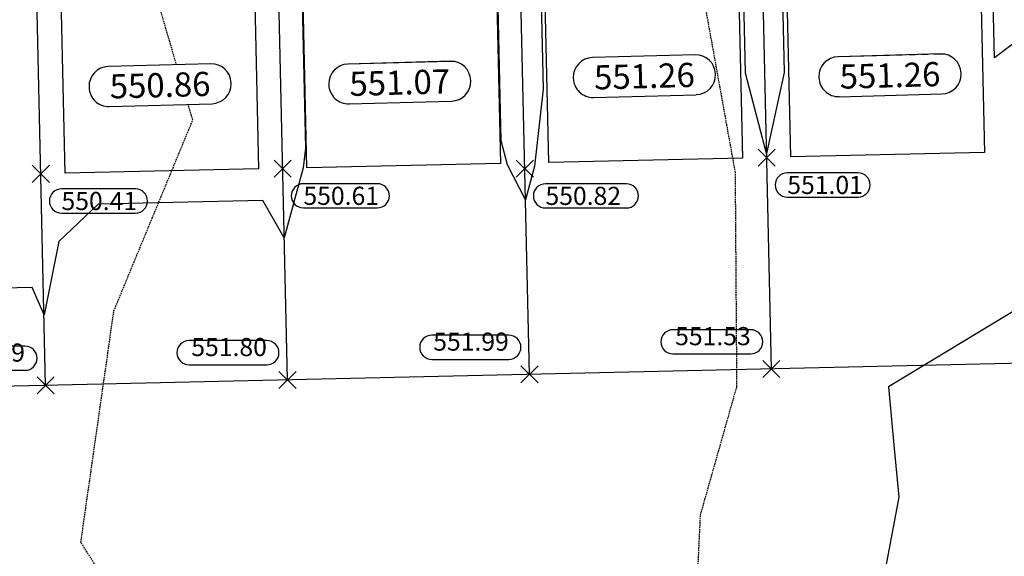
# Model space of a CAD drawing. Extents: x 2137945 to 2139543, y 13648116 to 13649390.
# Drawn here: x 2138694 to 2138856, y 13649043 to 13649131 of the extents above; entities that cross this region are included whole.
import ezdxf

# ---------------------------------------------------------------- set-up
doc = ezdxf.new("R2010")
doc.units = 0
doc.header["$MEASUREMENT"] = 0
doc.linetypes.add('DASHED2', pattern=[0.375, 0.25, -0.125])
doc.linetypes.add('HIDDEN2', pattern=[0.1875, 0.125, -0.0625])
for name, color, linetype in [('22090.00_Base-U2$0$C-U2-BDY', 5, 'Continuous'), ('22090.00_Base-U2$0$C-U2-LOTS', 2, 'Continuous'), ('C-GA', 7, 'Continuous'), ('C-PAD ELEV', 2, 'Continuous'), ('C-TOPO-FINISHED', 4, 'Continuous'), ('V-P01-TOPO', 242, 'HIDDEN2')]:
    doc.layers.add(name, color=color, linetype=linetype)
doc.styles.add('CALIBRI', font='simplex.shx')
doc.styles.add('EG SPOT', font='simplex.shx', dxfattribs={"width": 0.9})

# ---------------------------------------------------------------- blocks, each defined once
blk = doc.blocks.new('*U944')
at = {"layer": 'C-GA', "color": 1, "linetype": 'Continuous', "lineweight": -3}
blk.add_line((2138681.88, 13649073.47, 551.29), (2138694.61, 13649073.47, 551.29), dxfattribs=at)
at = {"layer": 'C-GA', "color": 2, "linetype": 'Continuous', "lineweight": -3}
for p, q in [((2138696.61, 13649069.56, 551.29), (2138699.44, 13649072.39, 551.29)), ((2138696.61, 13649072.39, 551.29), (2138699.44, 13649069.56, 551.29))]:
    blk.add_line(p, q, dxfattribs=at)
at = {"layer": 'C-GA', "color": 1, "linetype": 'Continuous', "lineweight": -3, "insert": (2138694.61, 13649073.97, 551.29), "char_height": 3, "width": 12.8559, "attachment_point": 9, "style": 'EG SPOT', "bg_fill": 3, "box_fill_scale": 1.166667, "bg_fill_color": 256, "bg_fill_true_color": 13158600, "bg_fill_transparency": 0}
blk.add_mtext('551.29', dxfattribs=at)
at = {"layer": 'C-GA', "color": 1, "linetype": 'Continuous', "lineweight": -3}
blk.add_line((2138694.61, 13649077.47, 551.29), (2138681.88, 13649077.47, 551.29), dxfattribs=at)
for centre, start, end in [((2138681.88, 13649075.47, 551.29), 90, 180), ((2138694.61, 13649075.47, 551.29), 0, 90), ((2138681.88, 13649075.47, 551.29), 180, 270), ((2138694.61, 13649075.47, 551.29), 270, 0)]:
    blk.add_arc(centre, 2, start, end, dxfattribs=at)
blk = doc.blocks.new('*U946')
at = {"layer": 'C-GA', "color": 1, "linetype": 'Continuous', "lineweight": -3}
blk.add_line((2138721.74, 13649074.38, 551.8), (2138734.6, 13649074.38, 551.8), dxfattribs=at)
at = {"layer": 'C-GA', "color": 2, "linetype": 'Continuous', "lineweight": -3}
for p, q in [((2138736.6, 13649070.46, 551.8), (2138739.43, 13649073.29, 551.8)), ((2138736.6, 13649073.29, 551.8), (2138739.43, 13649070.46, 551.8))]:
    blk.add_line(p, q, dxfattribs=at)
at = {"layer": 'C-GA', "color": 1, "linetype": 'Continuous', "lineweight": -3, "insert": (2138734.6, 13649074.88, 551.8), "char_height": 3, "width": 12.9857, "attachment_point": 9, "style": 'EG SPOT', "bg_fill": 3, "box_fill_scale": 1.166667, "bg_fill_color": 256, "bg_fill_true_color": 13158600, "bg_fill_transparency": 0}
blk.add_mtext('551.80', dxfattribs=at)
at = {"layer": 'C-GA', "color": 1, "linetype": 'Continuous', "lineweight": -3}
blk.add_line((2138734.6, 13649078.38, 551.8), (2138721.74, 13649078.38, 551.8), dxfattribs=at)
for centre, start, end in [((2138721.74, 13649076.38, 551.8), 90, 180), ((2138734.6, 13649076.38, 551.8), 0, 90), ((2138721.74, 13649076.38, 551.8), 180, 270), ((2138734.6, 13649076.38, 551.8), 270, 0)]:
    blk.add_arc(centre, 2, start, end, dxfattribs=at)
blk = doc.blocks.new('*U948')
at = {"layer": 'C-GA', "color": 1, "linetype": 'Continuous', "lineweight": -3}
blk.add_line((2138761.86, 13649075.28, 551.99), (2138774.59, 13649075.28, 551.99), dxfattribs=at)
at = {"layer": 'C-GA', "color": 2, "linetype": 'Continuous', "lineweight": -3}
for p, q in [((2138776.59, 13649071.37, 551.99), (2138779.42, 13649074.19, 551.99)), ((2138776.59, 13649074.19, 551.99), (2138779.42, 13649071.37, 551.99))]:
    blk.add_line(p, q, dxfattribs=at)
at = {"layer": 'C-GA', "color": 1, "linetype": 'Continuous', "lineweight": -3, "insert": (2138774.59, 13649075.78, 551.99), "char_height": 3, "width": 12.8559, "attachment_point": 9, "style": 'EG SPOT', "bg_fill": 3, "box_fill_scale": 1.166667, "bg_fill_color": 256, "bg_fill_true_color": 13158600, "bg_fill_transparency": 0}
blk.add_mtext('551.99', dxfattribs=at)
at = {"layer": 'C-GA', "color": 1, "linetype": 'Continuous', "lineweight": -3}
blk.add_line((2138774.59, 13649079.28, 551.99), (2138761.86, 13649079.28, 551.99), dxfattribs=at)
for centre, start, end in [((2138761.86, 13649077.28, 551.99), 90, 180), ((2138774.59, 13649077.28, 551.99), 0, 90), ((2138761.86, 13649077.28, 551.99), 180, 270), ((2138774.59, 13649077.28, 551.99), 270, 0)]:
    blk.add_arc(centre, 2, start, end, dxfattribs=at)
blk = doc.blocks.new('*U950')
at = {"layer": 'C-GA', "color": 1, "linetype": 'Continuous', "lineweight": -3}
blk.add_line((2138801.72, 13649076.18, 551.53), (2138814.58, 13649076.18, 551.53), dxfattribs=at)
at = {"layer": 'C-GA', "color": 2, "linetype": 'Continuous', "lineweight": -3}
for p, q in [((2138816.58, 13649072.27, 551.53), (2138819.41, 13649075.1, 551.53)), ((2138816.58, 13649075.1, 551.53), (2138819.41, 13649072.27, 551.53))]:
    blk.add_line(p, q, dxfattribs=at)
at = {"layer": 'C-GA', "color": 1, "linetype": 'Continuous', "lineweight": -3, "insert": (2138814.58, 13649076.68, 551.53), "char_height": 3, "width": 12.9857, "attachment_point": 9, "style": 'EG SPOT', "bg_fill": 3, "box_fill_scale": 1.166667, "bg_fill_color": 256, "bg_fill_true_color": 13158600, "bg_fill_transparency": 0}
blk.add_mtext('551.53', dxfattribs=at)
at = {"layer": 'C-GA', "color": 1, "linetype": 'Continuous', "lineweight": -3}
blk.add_line((2138814.58, 13649080.18, 551.53), (2138801.72, 13649080.18, 551.53), dxfattribs=at)
for centre, start, end in [((2138801.72, 13649078.18, 551.53), 90, 180), ((2138814.58, 13649078.18, 551.53), 0, 90), ((2138801.72, 13649078.18, 551.53), 180, 270), ((2138814.58, 13649078.18, 551.53), 270, 0)]:
    blk.add_arc(centre, 2, start, end, dxfattribs=at)
blk = doc.blocks.new('*U1222')
at = {"layer": 'C-PAD ELEV', "color": 2, "linetype": 'Continuous', "lineweight": -3}
for p, q in [((2138705.2, 13649120.37, 550.86), (2138705.2, 13649120.28, 550.86)), ((2138728.69, 13649120.91, 550.86), (2138728.69, 13649121.01, 550.86))]:
    blk.add_line(p, q, dxfattribs=at)
at = {"layer": 'C-PAD ELEV', "color": 2, "linetype": 'Continuous', "lineweight": -3, "insert": (2138716.94, 13649120.64, 550.86), "char_height": 4, "width": 17.17, "attachment_point": 5, "rotation": 1.5454, "style": 'CALIBRI', "bg_fill": 3, "box_fill_scale": 1.3125, "bg_fill_color": 256, "bg_fill_true_color": 13158600, "bg_fill_transparency": 0}
blk.add_mtext('{\\fCalibri|b0|i0|c0|p34;550.86}', dxfattribs=at)
at = {"layer": 'C-PAD ELEV', "color": 2, "linetype": 'Continuous', "lineweight": -3}
for p, q in [((2138725.35, 13649124.17, 550.86), (2138708.36, 13649123.71, 550.86)), ((2138708.54, 13649117.12, 550.86), (2138725.53, 13649117.57, 550.86))]:
    blk.add_line(p, q, dxfattribs=at)
for centre, start, end in [((2138708.45, 13649120.46, 550.86), 91.5454, 181.5454), ((2138725.44, 13649120.92, 550.86), 1.5454, 91.5454), ((2138708.45, 13649120.36, 550.86), 181.5454, 271.5454), ((2138725.44, 13649120.82, 550.86), 271.5454, 1.5454)]:
    blk.add_arc(centre, 3.25, start, end, dxfattribs=at)
blk = doc.blocks.new('*U1223')
at = {"layer": 'C-PAD ELEV', "color": 2, "linetype": 'Continuous', "lineweight": -3}
for p, q in [((2138768.29, 13649121.33, 551.07), (2138768.28, 13649121.43, 551.07)), ((2138744.84, 13649120.8, 551.07), (2138744.84, 13649120.7, 551.07))]:
    blk.add_line(p, q, dxfattribs=at)
at = {"layer": 'C-PAD ELEV', "color": 2, "linetype": 'Continuous', "lineweight": -3, "insert": (2138756.56, 13649121.06, 551.07), "char_height": 4, "width": 17.1265, "attachment_point": 5, "rotation": 1.5454, "style": 'CALIBRI', "bg_fill": 3, "box_fill_scale": 1.3125, "bg_fill_color": 256, "bg_fill_true_color": 13158600, "bg_fill_transparency": 0}
blk.add_mtext('{\\fCalibri|b0|i0|c0|p34;551.07}', dxfattribs=at)
at = {"layer": 'C-PAD ELEV', "color": 2, "linetype": 'Continuous', "lineweight": -3}
for p, q in [((2138764.95, 13649124.59, 551.07), (2138748, 13649124.13, 551.07)), ((2138748.17, 13649117.54, 551.07), (2138765.13, 13649117.99, 551.07))]:
    blk.add_line(p, q, dxfattribs=at)
for centre, start, end in [((2138765.04, 13649121.34, 551.07), 1.5454, 91.5454), ((2138748.08, 13649120.88, 551.07), 91.5454, 181.5454), ((2138765.04, 13649121.24, 551.07), 271.5454, 1.5454), ((2138748.09, 13649120.79, 551.07), 181.5454, 271.5454)]:
    blk.add_arc(centre, 3.25, start, end, dxfattribs=at)
blk = doc.blocks.new('*U1224')
at = {"layer": 'C-PAD ELEV', "color": 2, "linetype": 'Continuous', "lineweight": -3}
for p, q in [((2138785.25, 13649121.87, 551.26), (2138785.25, 13649121.77, 551.26)), ((2138808.74, 13649122.4, 551.26), (2138808.74, 13649122.5, 551.26))]:
    blk.add_line(p, q, dxfattribs=at)
at = {"layer": 'C-PAD ELEV', "color": 2, "linetype": 'Continuous', "lineweight": -3, "insert": (2138797, 13649122.13, 551.26), "char_height": 4, "width": 17.17, "attachment_point": 5, "rotation": 1.5454, "style": 'CALIBRI', "bg_fill": 3, "box_fill_scale": 1.3125, "bg_fill_color": 256, "bg_fill_true_color": 13158600, "bg_fill_transparency": 0}
blk.add_mtext('{\\fCalibri|b0|i0|c0|p34;551.26}', dxfattribs=at)
at = {"layer": 'C-PAD ELEV', "color": 2, "linetype": 'Continuous', "lineweight": -3}
for p, q in [((2138805.4, 13649125.66, 551.26), (2138788.41, 13649125.2, 551.26)), ((2138788.59, 13649118.61, 551.26), (2138805.58, 13649119.06, 551.26))]:
    blk.add_line(p, q, dxfattribs=at)
for centre, start, end in [((2138788.5, 13649121.95, 551.26), 91.5454, 181.5454), ((2138805.49, 13649122.41, 551.26), 1.5454, 91.5454), ((2138788.5, 13649121.86, 551.26), 181.5454, 271.5454), ((2138805.49, 13649122.31, 551.26), 271.5454, 1.5454)]:
    blk.add_arc(centre, 3.25, start, end, dxfattribs=at)
blk = doc.blocks.new('*U1225')
at = {"layer": 'C-PAD ELEV', "color": 2, "linetype": 'Continuous', "lineweight": -3}
for p, q in [((2138825.85, 13649121.99, 551.26), (2138825.86, 13649121.89, 551.26)), ((2138849.35, 13649122.53, 551.26), (2138849.34, 13649122.63, 551.26))]:
    blk.add_line(p, q, dxfattribs=at)
at = {"layer": 'C-PAD ELEV', "color": 2, "linetype": 'Continuous', "lineweight": -3, "insert": (2138837.6, 13649122.26, 551.26), "char_height": 4, "width": 17.17, "attachment_point": 5, "rotation": 1.5454, "style": 'CALIBRI', "bg_fill": 3, "box_fill_scale": 1.3125, "bg_fill_color": 256, "bg_fill_true_color": 13158600, "bg_fill_transparency": 0}
blk.add_mtext('{\\fCalibri|b0|i0|c0|p34;551.26}', dxfattribs=at)
at = {"layer": 'C-PAD ELEV', "color": 2, "linetype": 'Continuous', "lineweight": -3}
for p, q in [((2138846.01, 13649125.79, 551.26), (2138829.01, 13649125.33, 551.26)), ((2138829.19, 13649118.73, 551.26), (2138846.19, 13649119.19, 551.26))]:
    blk.add_line(p, q, dxfattribs=at)
for centre, start, end in [((2138829.1, 13649122.08, 551.26), 91.5454, 181.5454), ((2138846.1, 13649122.54, 551.26), 1.5454, 91.5454), ((2138829.1, 13649121.98, 551.26), 181.5454, 271.5454), ((2138846.1, 13649122.44, 551.26), 271.5454, 1.5454)]:
    blk.add_arc(centre, 3.25, start, end, dxfattribs=at)
blk = doc.blocks.new('*U1570')
at = {"layer": 'C-GA', "color": 2, "linetype": 'Continuous', "lineweight": -3}
for p, q in [((2138695.82, 13649104.55, 550.41), (2138698.65, 13649107.38, 550.41)), ((2138695.82, 13649107.38, 550.41), (2138698.65, 13649104.55, 550.41))]:
    blk.add_line(p, q, dxfattribs=at)
at = {"layer": 'C-GA', "color": 1, "linetype": 'Continuous', "lineweight": -3, "insert": (2138700.65, 13649102.97, 550.41), "char_height": 3, "width": 12.3364, "attachment_point": 1, "style": 'EG SPOT', "bg_fill": 3, "box_fill_scale": 1.166667, "bg_fill_color": 256, "bg_fill_true_color": 13158600, "bg_fill_transparency": 0}
blk.add_mtext('550.41', dxfattribs=at)
at = {"layer": 'C-GA', "color": 1, "linetype": 'Continuous', "lineweight": -3}
for p, q in [((2138712.86, 13649103.47, 550.41), (2138700.65, 13649103.47, 550.41)), ((2138700.65, 13649099.47, 550.41), (2138712.86, 13649099.47, 550.41))]:
    blk.add_line(p, q, dxfattribs=at)
for centre, start, end in [((2138700.65, 13649101.47, 550.41), 90, 180), ((2138712.86, 13649101.47, 550.41), 0, 90), ((2138700.65, 13649101.47, 550.41), 180, 270), ((2138712.86, 13649101.47, 550.41), 270, 0)]:
    blk.add_arc(centre, 2, start, end, dxfattribs=at)
blk = doc.blocks.new('*U1571')
at = {"layer": 'C-GA', "color": 2, "linetype": 'Continuous', "lineweight": -3}
for p, q in [((2138735.81, 13649105.41, 550.61), (2138738.64, 13649108.24, 550.61)), ((2138735.81, 13649108.24, 550.61), (2138738.64, 13649105.41, 550.61))]:
    blk.add_line(p, q, dxfattribs=at)
at = {"layer": 'C-GA', "color": 1, "linetype": 'Continuous', "lineweight": -3, "insert": (2138740.64, 13649103.83, 550.61), "char_height": 3, "width": 12.3364, "attachment_point": 1, "style": 'EG SPOT', "bg_fill": 3, "box_fill_scale": 1.166667, "bg_fill_color": 256, "bg_fill_true_color": 13158600, "bg_fill_transparency": 0}
blk.add_mtext('550.61', dxfattribs=at)
at = {"layer": 'C-GA', "color": 1, "linetype": 'Continuous', "lineweight": -3}
for p, q in [((2138752.85, 13649104.33, 550.61), (2138740.64, 13649104.33, 550.61)), ((2138740.64, 13649100.33, 550.61), (2138752.85, 13649100.33, 550.61))]:
    blk.add_line(p, q, dxfattribs=at)
for centre, start, end in [((2138740.64, 13649102.33, 550.61), 90, 180), ((2138752.85, 13649102.33, 550.61), 0, 90), ((2138740.64, 13649102.33, 550.61), 180, 270), ((2138752.85, 13649102.33, 550.61), 270, 0)]:
    blk.add_arc(centre, 2, start, end, dxfattribs=at)
blk = doc.blocks.new('*U1574')
at = {"layer": 'C-GA', "color": 2, "linetype": 'Continuous', "lineweight": -3}
for p, q in [((2138775.82, 13649105.41, 550.82), (2138778.65, 13649108.24, 550.82)), ((2138775.82, 13649108.24, 550.82), (2138778.65, 13649105.41, 550.82))]:
    blk.add_line(p, q, dxfattribs=at)
at = {"layer": 'C-GA', "color": 1, "linetype": 'Continuous', "lineweight": -3}
for start, end in [(0, 90), (270, 0)]:
    blk.add_arc((2138794.02, 13649102.32, 550.82), 2, start, end, dxfattribs=at)
at = {"layer": 'C-GA', "color": 1, "linetype": 'Continuous', "lineweight": -3, "insert": (2138780.65, 13649103.82, 550.82), "char_height": 3, "width": 13.5051, "attachment_point": 1, "style": 'EG SPOT', "bg_fill": 3, "box_fill_scale": 1.166667, "bg_fill_color": 256, "bg_fill_true_color": 13158600, "bg_fill_transparency": 0}
blk.add_mtext('550.82', dxfattribs=at)
at = {"layer": 'C-GA', "color": 1, "linetype": 'Continuous', "lineweight": -3}
for p, q in [((2138794.02, 13649104.32, 550.82), (2138780.65, 13649104.32, 550.82)), ((2138780.65, 13649100.32, 550.82), (2138794.02, 13649100.32, 550.82))]:
    blk.add_line(p, q, dxfattribs=at)
for start, end in [(90, 180), (180, 270)]:
    blk.add_arc((2138780.65, 13649102.32, 550.82), 2, start, end, dxfattribs=at)
blk = doc.blocks.new('*U1575')
at = {"layer": 'C-GA', "color": 2, "linetype": 'Continuous', "lineweight": -3}
for p, q in [((2138815.79, 13649107.22, 551.01), (2138818.62, 13649110.05, 551.01)), ((2138815.79, 13649110.05, 551.01), (2138818.62, 13649107.22, 551.01))]:
    blk.add_line(p, q, dxfattribs=at)
at = {"layer": 'C-GA', "color": 1, "linetype": 'Continuous', "lineweight": -3, "insert": (2138820.62, 13649105.63, 551.01), "char_height": 3, "width": 11.817, "attachment_point": 1, "style": 'EG SPOT', "bg_fill": 3, "box_fill_scale": 1.166667, "bg_fill_color": 256, "bg_fill_true_color": 13158600, "bg_fill_transparency": 0}
blk.add_mtext('551.01', dxfattribs=at)
at = {"layer": 'C-GA', "color": 1, "linetype": 'Continuous', "lineweight": -3}
for p, q in [((2138832.32, 13649106.13, 551.01), (2138820.62, 13649106.13, 551.01)), ((2138820.62, 13649102.13, 551.01), (2138832.32, 13649102.13, 551.01))]:
    blk.add_line(p, q, dxfattribs=at)
for centre, start, end in [((2138820.62, 13649104.13, 551.01), 90, 180), ((2138832.32, 13649104.13, 551.01), 0, 90), ((2138820.62, 13649104.13, 551.01), 180, 270), ((2138832.32, 13649104.13, 551.01), 270, 0)]:
    blk.add_arc(centre, 2, start, end, dxfattribs=at)

msp = doc.modelspace()

# ---------------------------------------------------------------- linework, layer by layer
at = {"elevation": 0, "flags": 128}
for points in [[(2138811.63, 13649178.57), (2138813.21, 13649108.58), (2138781.21, 13649107.86), (2138779.63, 13649177.84)], [(2138851.62, 13649179.47), (2138853.2, 13649109.49), (2138821.2, 13649108.76), (2138819.62, 13649178.75)], [(2138731.65, 13649176.76), (2138733.23, 13649106.78), (2138701.23, 13649106.06), (2138699.65, 13649176.04)], [(2138771.64, 13649177.66), (2138773.22, 13649107.68), (2138741.22, 13649106.96), (2138739.64, 13649176.94)]]:
    msp.add_lwpolyline(points, close=True, dxfattribs=at)
at = {"layer": '22090.00_Base-U2$0$C-U2-BDY'}
msp.add_lwpolyline([(2138876.68, 13649075.01), (2138629.84, 13649069.43), (2138567.65, 13648910.53, -0.122774), (2138764.5, 13648774.14), (2138797.83, 13648736.18), (2138760.26, 13648703.19, -0.002185), (2138763.44, 13648699.53), (2138668.52, 13648617.65, 0.212092), (2138352.52, 13648766), (2138188.33, 13648769.43), (2138173.17, 13648784.27), (2138173.11, 13648789.27), (2138123.12, 13648788.73), (2138123.17, 13648783.73), (2138108.33, 13648768.57), (2138052.72, 13648767.96, -0.033942), (2138003.3, 13648770.78), (2137997.08, 13649345.22), (2138510.91, 13649356.82), (2138510.46, 13649376.82), (2138560.45, 13649377.95), (2138560.9, 13649357.95), (2139089.36, 13649369.88)], format="xyb", dxfattribs=at)
at = {"layer": '22090.00_Base-U2$0$C-U2-LOTS'}
for p, q in [((2138778, 13649072.78), (2138775.3, 13649192.75)), ((2138817.99, 13649073.68), (2138815.29, 13649193.65)), ((2138738.02, 13649071.88), (2138735.31, 13649191.85)), ((2138698.03, 13649070.97), (2138695.32, 13649190.94))]:
    msp.add_line(p, q, dxfattribs=at)
at = {"layer": 'C-TOPO-FINISHED', "color": 4, "linetype": 'Continuous', "lineweight": -3, "elevation": 551}
msp.add_lwpolyline([(2138860.05, 13649129.05), (2138854.86, 13649125.17), (2138854.07, 13649159.88)], dxfattribs=at)
at = {"layer": 'V-P01-TOPO', "linetype": 'DASHED2', "lineweight": -3}
for points, elevation in [([(2138804.14, 13649004.63), (2138806.28, 13649049.54), (2138812.3, 13649070.8), (2138812.05, 13649106.18), (2138805.52, 13649142.37), (2138796.4, 13649156.62), (2138782.92, 13649190.87), (2138776.58, 13649211.21), (2138776.52, 13649241.92)], 549), ([(2138707.09, 13649039.89), (2138703.85, 13649045.01), (2138709.31, 13649083.3), (2138722.35, 13649114.86), (2138714.98, 13649140), (2138714.98, 13649140), (2138697.42, 13649166.67), (2138675.9, 13649166.82), (2138648.53, 13649152.19), (2138636.78, 13649139.31), (2138623.15, 13649113.72), (2138597.28, 13649097.03), (2138593.31, 13649092.28), (2138589.47, 13649088.58), (2138552.16, 13649073.72), (2138545.19, 13649067.15), (2138538.99, 13649051.61), (2138533.06, 13649037.49)], 548)]:
    msp.add_lwpolyline(points, dxfattribs=dict(at, elevation=elevation))

# ---------------------------------------------------------------- next in the draw order: block references
at = {"layer": 'C-GA', "color": 7, "linetype": 'Continuous', "lineweight": -3}
for name in ['*U1223', '*U1224', '*U1225', '*U1222', '*U1575', '*U1571', '*U1574', '*U1570', '*U950', '*U946', '*U948', '*U944']:
    msp.add_blockref(name, (0, 0), dxfattribs=at)

# ---------------------------------------------------------------- next in the draw order: linework, layer by layer
at = {"layer": 'C-TOPO-FINISHED', "color": 4, "linetype": 'Continuous', "lineweight": -3}
for points, elevation in [([(2138818.82, 13649178.72), (2138820.09, 13649122.74), (2138817.19, 13649109.32), (2138813.69, 13649122.59), (2138812.43, 13649178.58)], 551), ([(2138739.46, 13649176.93), (2138740.97, 13649110.2), (2138740.62, 13649106.94), (2138737.48, 13649095.38), (2138733.94, 13649101.58), (2138706.71, 13649100.97), (2138700.2, 13649094.76), (2138697.76, 13649082.62), (2138695.8, 13649087.18), (2138680.95, 13649086.84)], 551), ([(2138778.94, 13649177.83), (2138780.25, 13649119.97), (2138778.84, 13649107.24), (2138777.35, 13649101.68), (2138774.36, 13649107.44), (2138773.35, 13649111.42), (2138771.85, 13649177.67)], 551), ([(2138871.62, 13649091.47), (2138837.36, 13649070.71), (2138838.31, 13649060.53), (2138839.06, 13649052.51), (2138813.38, 13648916.24)], 552)]:
    msp.add_lwpolyline(points, dxfattribs=dict(at, elevation=elevation))

doc.saveas('drawing.dxf')
